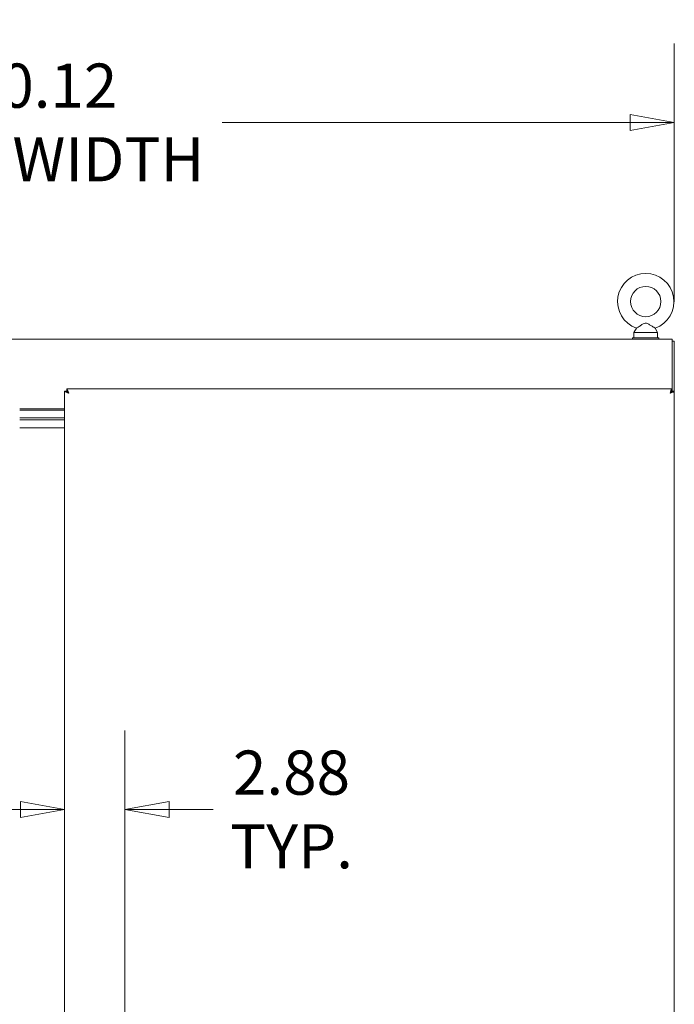
# Model space of a CAD drawing. Units: inches. Extents: x 21 to 486, y 9 to 306.
# Drawn here: x 151 to 182, y 189 to 236 of the extents above; entities that cross this region are included whole.
import ezdxf

# ---------------------------------------------------------------- set-up
doc = ezdxf.new("R2010")
doc.units = ezdxf.units.IN
doc.header["$LTSCALE"] = 30
doc.header["$MEASUREMENT"] = 0
doc.layers.get('0').update_dxf_attribs({"lineweight": 0})
doc.layers.add('Dimension (ANSI)', color=7, linetype='Continuous', lineweight=5)
doc.layers.add('Visible (ANSI)', color=7, linetype='Continuous', lineweight=5)
doc.styles.add('ROMANS', font='tahoma.ttf')
doc.dimstyles.new('Default (ANSI)', dxfattribs={"dimscale": 30, "dimtxt": 0.07, "dimasz": 0.07, "dimexe": 0.125, "dimexo": 0.0625, "dimgap": 0.031496, "dimtad": 0, "dimtih": 1, "dimtoh": 1, "dimrnd": 1e-08, "dimzin": 0, "dimdsep": 46, "dimtxsty": 'ROMANS', "dimblk": 'Filled-1', "dimcen": 0.09, "dimdle": 0.393701, "dimclrd": 256, "dimclre": 256, "dimclrt": 256, "dimadec": 0, "dimazin": 0, "dimtfac": 0.928571, "dimtofl": 0, "dimtmove": 0, "dimatfit": 3, "dimfxl": 1, "dimtolj": 1, "dimtzin": 0, "dimlwd": -1, "dimlwe": -1, "dimarcsym": 0})

# ---------------------------------------------------------------- blocks, each defined once
blk = doc.blocks.new('Filled-1')
at = {"color": 0}
for p, q in [((0, 0), (-1, 0.179)), ((-1, 0.179), (-1, -0.179)), ((-1, 0), (0, 0)), ((-1, -0.179), (0, 0))]:
    blk.add_line(p, q, dxfattribs=at)
at = {"color": 0, "flags": 128}
blk.add_lwpolyline([(-1, -0.179), (0, 0), (-1, 0.179), (-1, -0.179)], dxfattribs=at)
at = {"color": 0}
blk.add_solid([(-1, -0.179), (0, 0), (-1, 0.179), (-1, -0.179)], dxfattribs=at)
blk = doc.blocks.new('*D11')
at = {"layer": 'Defpoints', "color": 0, "transparency": 16777216}
for p in [(152.891, 217.884), (155.766, 198.001), (155.766, 186.301)]:
    blk.add_point(p, dxfattribs=at)
at = {"layer": 'Dimension (ANSI)', "transparency": 16777216}
for p, q in [((155.766, 188.176), (155.766, 201.751)), ((150.791, 198.001), (148.691, 198.001)), ((157.866, 198.001), (159.966, 198.001))]:
    blk.add_line(p, q, dxfattribs=at)
at = {"layer": 'Dimension (ANSI)', "transparency": 16777216, "xscale": 2.100000008940696, "yscale": 2.100000008940696, "zscale": 2.100000008940696}
blk.add_blockref('Filled-1', (152.891, 198.001), dxfattribs=at)
at = {"layer": 'Dimension (ANSI)', "transparency": 16777216, "xscale": 2.100000008940696, "yscale": 2.100000008940696, "zscale": 2.100000008940696, "rotation": 180}
blk.add_blockref('Filled-1', (155.766, 198.001), dxfattribs=at)
at = {"layer": 'Dimension (ANSI)', "transparency": 16777216, "insert": (163.685, 198.001), "char_height": 2.1, "attachment_point": 5, "style": 'ROMANS'}
blk.add_mtext('\\A1;\\fTahoma|b0|i0;\\H2.1000;2.88\\P\\fTahoma|b0|i0;\\H2.1000;TYP.', dxfattribs=at)
blk = doc.blocks.new('*D15')
at = {"layer": 'Defpoints', "color": 0, "transparency": 16777216}
for p in [(181.887, 230.659), (121.762, 220.26), (181.887, 220.26)]:
    blk.add_point(p, dxfattribs=at)
at = {"layer": 'Dimension (ANSI)', "transparency": 16777216}
for p, q in [((121.762, 222.135), (121.762, 234.409)), ((181.887, 222.135), (181.887, 234.409)), ((123.862, 230.659), (143.254, 230.659)), ((179.787, 230.659), (160.395, 230.659))]:
    blk.add_line(p, q, dxfattribs=at)
at = {"layer": 'Dimension (ANSI)', "transparency": 16777216, "xscale": 2.100000008940696, "yscale": 2.100000008940696, "zscale": 2.100000008940696, "rotation": 180}
blk.add_blockref('Filled-1', (121.762, 230.659), dxfattribs=at)
at = {"layer": 'Dimension (ANSI)', "transparency": 16777216, "xscale": 2.100000008940696, "yscale": 2.100000008940696, "zscale": 2.100000008940696}
blk.add_blockref('Filled-1', (181.887, 230.659), dxfattribs=at)
at = {"layer": 'Dimension (ANSI)', "transparency": 16777216, "insert": (151.824, 230.659), "char_height": 2.1, "attachment_point": 5, "style": 'ROMANS'}
blk.add_mtext('\\A1;\\fTahoma|b0|i0;\\H2.1000;60.12\\P\\fTahoma|b0|i0;\\H2.1000;TUB WIDTH', dxfattribs=at)

msp = doc.modelspace()

# ---------------------------------------------------------------- linework, layer by layer
at = {"layer": 'Visible (ANSI)'}
for p, q in [((180.09, 220.882), (179.973, 220.676)), ((179.973, 220.676), (181.093, 220.676)), ((179.973, 220.676), (179.973, 220.426)), ((180.976, 220.882), (181.093, 220.676)), ((181.093, 220.676), (181.093, 220.426)), ((121.866, 220.364), (181.783, 220.364)), ((179.908, 220.426), (181.158, 220.426)), ((179.908, 220.364), (179.908, 220.426)), ((181.158, 220.364), (181.158, 220.426)), ((181.783, 220.119), (181.783, 220.364)), ((181.887, 220.26), (181.783, 220.26)), ((181.783, 220.119), (181.783, 217.989)), ((181.887, 217.884), (181.887, 220.26)), ((152.995, 217.884), (152.891, 217.884)), ((152.891, 154.718), (152.891, 217.884)), ((152.996, 217.885), (152.996, 217.989)), ((152.996, 217.989), (181.786, 217.989)), ((181.783, 217.885), (181.783, 217.867)), ((181.786, 217.885), (181.786, 217.989)), ((181.787, 217.884), (181.891, 217.884)), ((181.891, 217.884), (181.891, 154.718)), ((150.758, 217.041), (152.891, 217.041)), ((150.758, 216.989), (152.891, 216.989)), ((152.891, 216.614), (150.758, 216.614)), ((150.758, 216.52), (152.891, 216.52)), ((152.891, 216.145), (150.758, 216.145))]:
    msp.add_line(p, q, dxfattribs=at)
msp.add_circle((180.533, 222.146), 0.72, dxfattribs=at)
msp.add_arc((180.533, 222.146), 1.34, 289.3173, 250.6827, dxfattribs=at)
for points, knots in [([(180.533, 221.116), (180.512, 221.116), (180.49, 221.112), (180.428, 221.091), (180.391, 221.071), (180.304, 221.019), (180.258, 220.989), (180.186, 220.943), (180.158, 220.925), (180.118, 220.9), (180.105, 220.891), (180.092, 220.883), (180.09, 220.882), (180.09, 220.882)], [0, 0, 0, 0, 0.062924, 0.062924, 0.1490706, 0.1490706, 0.2561051, 0.2561051, 0.336116, 0.336116, 0.4032822, 0.4032822, 0.4447725, 0.4447725, 0.4447725, 0.4447725]), ([(180.976, 220.882), (180.976, 220.882), (180.976, 220.882), (180.975, 220.882), (180.969, 220.886), (180.948, 220.899), (180.932, 220.909), (180.891, 220.936), (180.864, 220.953), (180.799, 220.994), (180.759, 221.02), (180.668, 221.075), (180.619, 221.102), (180.559, 221.115), (180.546, 221.116), (180.533, 221.116)], [1.4343148, 1.4343148, 1.4343148, 1.4343148, 1.4398265, 1.4398265, 1.5142017, 1.5142017, 1.5926848, 1.5926848, 1.6852455, 1.6852455, 1.8026878, 1.8026878, 1.9462224, 1.9462224, 1.9858069, 1.9858069, 1.9858069, 1.9858069]), ([(152.891, 217.884), (152.891, 217.866), (152.919, 217.848), (152.966, 217.831), (153.001, 217.817), (153.045, 217.804), (153.089, 217.791)], [0, 0, 0, 0, 0.902249, 0.902249, 0.902249, 1.570796, 1.570796, 1.570796, 1.570796]), ([(153.089, 217.791), (153.055, 217.812), (153.021, 217.834), (153.006, 217.855), (152.999, 217.865), (152.995, 217.874), (152.995, 217.884)], [0, 0, 0, 0, 1.087333, 1.087333, 1.087333, 1.570796, 1.570796, 1.570796, 1.570796]), ([(153.089, 217.791), (153.071, 217.85), (153.053, 217.909), (153.035, 217.946), (153.022, 217.973), (153.009, 217.989), (152.996, 217.989)], [0, 0, 0, 0, 0.902249, 0.902249, 0.902249, 1.570796, 1.570796, 1.570796, 1.570796]), ([(153.089, 217.791), (153.067, 217.825), (153.046, 217.858), (153.024, 217.874), (153.015, 217.881), (153.005, 217.885), (152.996, 217.885)], [0, 0, 0, 0, 1.087333, 1.087333, 1.087333, 1.570796, 1.570796, 1.570796, 1.570796]), ([(181.786, 217.989), (181.768, 217.989), (181.751, 217.96), (181.733, 217.914), (181.72, 217.879), (181.706, 217.835), (181.693, 217.791)], [0, 0, 0, 0, 0.902249, 0.902249, 0.902249, 1.570796, 1.570796, 1.570796, 1.570796]), ([(181.693, 217.791), (181.715, 217.825), (181.736, 217.858), (181.758, 217.874), (181.767, 217.881), (181.777, 217.885), (181.786, 217.885)], [0, 0, 0, 0, 1.087333, 1.087333, 1.087333, 1.570796, 1.570796, 1.570796, 1.570796]), ([(181.693, 217.791), (181.753, 217.809), (181.811, 217.827), (181.848, 217.844), (181.876, 217.858), (181.891, 217.871), (181.891, 217.884)], [0, 0, 0, 0, 0.902249, 0.902249, 0.902249, 1.570796, 1.570796, 1.570796, 1.570796]), ([(181.693, 217.791), (181.727, 217.812), (181.76, 217.834), (181.776, 217.855), (181.783, 217.865), (181.787, 217.874), (181.787, 217.884)], [0, 0, 0, 0, 1.087333, 1.087333, 1.087333, 1.570796, 1.570796, 1.570796, 1.570796])]:
    msp.add_open_spline(points, degree=3, knots=knots, dxfattribs=at)

# ---------------------------------------------------------------- dimensions: what is measured, and where the dimension line sits
at = {"layer": 'Dimension (ANSI)'}
for base, p1, p2, text, override, picture, middle in [((181.886854704, 230.659215164), (121.761854704, 220.259724609), (181.886854704, 220.259724609), '\\fTahoma|b0|i0;\\H2.1000;<>\\P\\fTahoma|b0|i0;\\H2.1000;TUB WIDTH', {"dimgap": 0.031496, "dimtih": 0, "dimtoh": 0, "dimdec": 2, "dimtol": 0, "dimlim": 0, "dimtp": 0, "dimtm": 0, "dimtdec": 2, "dimatfit": 1}, '*D15', (151.824354704, 230.659215164)), ((155.76585471, 198.00134386), (152.8908547, 217.8840175), (155.76585471, 186.30121653), '\\fTahoma|b0|i0;\\H2.1000;<>\\P\\fTahoma|b0|i0;\\H2.1000;TYP.', {"dimgap": 0.031496, "dimtih": 0, "dimtoh": 0, "dimdec": 2, "dimse1": 1, "dimtol": 0, "dimlim": 0, "dimtp": 0, "dimtm": 0, "dimtdec": 2, "dimatfit": 1}, '*D11', (163.68488032, 198.00134386))]:
    dim = msp.add_linear_dim(base=base, p1=p1, p2=p2, angle=180, text=text, dimstyle='Default (ANSI)', override=override, dxfattribs=at)
    dim.commit()
    dim.dimension.update_dxf_attribs({"geometry": picture, "text_midpoint": middle, "dimtype": 160})

doc.saveas('drawing.dxf')
